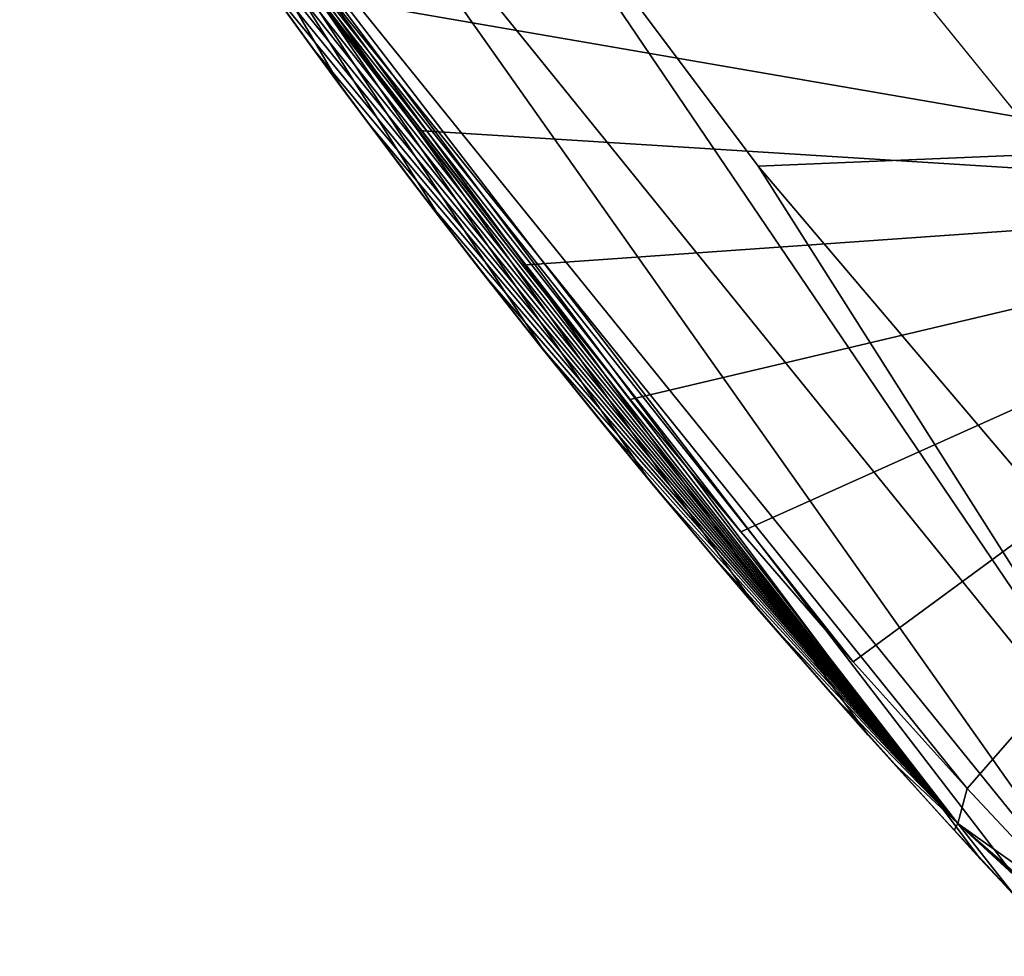
# Model space of a CAD drawing. Units: millimetres. Extents: x -179 to 179, y -670 to 0.
# Drawn here: x -151 to -130, y -615 to -595 of the extents above; entities that cross this region are included whole.
import ezdxf

# ---------------------------------------------------------------- set-up
doc = ezdxf.new("R2010")
doc.units = ezdxf.units.MM
doc.header["$LTSCALE"] = 65.185185
for name, color, linetype in [('124', 7, 'CONTINUOUS'), ('129', 7, 'CONTINUOUS'), ('133', 7, 'CONTINUOUS'), ('156', 7, 'CONTINUOUS'), ('304', 7, 'CONTINUOUS'), ('305', 7, 'CONTINUOUS'), ('50', 7, 'CONTINUOUS'), ('52', 7, 'CONTINUOUS')]:
    doc.layers.add(name, color=color, linetype=linetype)

msp = doc.modelspace()

# ---------------------------------------------------------------- linework, layer by layer
at = {"layer": '124', "linetype": 'CONTINUOUS'}
for points in [[(-140.051, -574.143, -512.603), (-132.157, -556.275, -570.5), (-119.442, -598.52, -512.599), (-140.051, -574.143, -512.603)], [(-132.157, -556.275, -570.5), (-112.534, -578.849, -570.496), (-119.442, -598.52, -512.599), (-132.157, -556.275, -570.5)], [(-140.051, -574.143, -512.603), (-119.442, -598.52, -512.599), (-144.317, -594.22, -454.796), (-140.051, -574.143, -512.603)], [(-144.317, -594.22, -454.796), (-119.442, -598.52, -512.599), (-142.18, -597.093, -454.796), (-144.317, -594.22, -454.796)], [(-142.18, -597.093, -454.796), (-119.442, -598.52, -512.599), (-139.961, -599.963, -454.796), (-142.18, -597.093, -454.796)], [(-139.961, -599.963, -454.796), (-119.442, -598.52, -512.599), (-137.664, -602.822, -454.796), (-139.961, -599.963, -454.796)], [(-137.664, -602.822, -454.796), (-119.442, -598.52, -512.599), (-135.308, -605.647, -454.795), (-137.664, -602.822, -454.796)], [(-135.308, -605.647, -454.795), (-119.442, -598.52, -512.599), (-132.91, -608.415, -454.795), (-135.308, -605.647, -454.795)], [(-132.91, -608.415, -454.795), (-119.442, -598.52, -512.599), (-130.479, -611.119, -454.795), (-132.91, -608.415, -454.795)], [(-130.479, -611.119, -454.795), (-119.442, -598.52, -512.599), (-128.006, -613.768, -454.795), (-130.479, -611.119, -454.795)]]:
    msp.add_3dface(points, dxfattribs=at)
at = {"layer": '129', "linetype": 'CONTINUOUS'}
for points in [[(-146.532, -592.409, -409.798), (-144.503, -595.236, -409.798), (-145.875, -593.336, -407.798), (-146.532, -592.409, -409.798)], [(-145.875, -593.336, -407.798), (-144.503, -595.236, -409.798), (-143.811, -596.177, -407.798), (-145.875, -593.336, -407.798)], [(-144.503, -595.236, -409.798), (-142.409, -598.047, -409.798), (-143.811, -596.177, -407.798), (-144.503, -595.236, -409.798)], [(-143.811, -596.177, -407.798), (-142.409, -598.047, -409.798), (-141.685, -598.995, -407.798), (-143.811, -596.177, -407.798)], [(-142.409, -598.047, -409.798), (-140.259, -600.828, -409.798), (-141.685, -598.995, -407.798), (-142.409, -598.047, -409.798)], [(-141.685, -598.995, -407.798), (-140.259, -600.828, -409.798), (-139.503, -601.78, -407.798), (-141.685, -598.995, -407.798)], [(-140.259, -600.828, -409.798), (-138.054, -603.576, -409.798), (-139.503, -601.78, -407.798), (-140.259, -600.828, -409.798)], [(-139.503, -601.78, -407.798), (-138.054, -603.576, -409.798), (-137.255, -604.547, -407.798), (-139.503, -601.78, -407.798)], [(-138.054, -603.576, -409.798), (-135.792, -606.295, -409.798), (-137.255, -604.547, -407.798), (-138.054, -603.576, -409.798)], [(-137.255, -604.547, -407.798), (-135.792, -606.295, -409.798), (-134.948, -607.284, -407.798), (-137.255, -604.547, -407.798)], [(-135.792, -606.295, -409.798), (-133.48, -608.974, -409.798), (-134.948, -607.284, -407.798), (-135.792, -606.295, -409.798)], [(-134.948, -607.284, -407.798), (-133.48, -608.974, -409.798), (-132.593, -609.977, -407.798), (-134.948, -607.284, -407.798)], [(-133.48, -608.974, -409.798), (-131.124, -611.607, -409.798), (-132.593, -609.977, -407.798), (-133.48, -608.974, -409.798)], [(-132.593, -609.977, -407.798), (-131.124, -611.607, -409.798), (-130.202, -612.613, -407.798), (-132.593, -609.977, -407.798)], [(-131.124, -611.607, -409.798), (-128.732, -614.188, -409.798), (-130.202, -612.613, -407.798), (-131.124, -611.607, -409.798)], [(-130.202, -612.613, -407.798), (-128.732, -614.188, -409.798), (-127.77, -615.2, -407.798), (-130.202, -612.613, -407.798)]]:
    msp.add_3dface(points, dxfattribs=at)
at = {"layer": '133', "linetype": 'CONTINUOUS'}
for points in [[(-148.509, -588.173, -404.864), (-126.387, -615.53, -404.864), (-146.595, -586.894, -402.563), (-148.509, -588.173, -404.864)], [(-146.595, -586.894, -402.563), (-126.387, -615.53, -404.864), (-124.735, -613.927, -402.563), (-146.595, -586.894, -402.563)], [(-146.595, -586.894, -402.563), (-124.735, -613.927, -402.563), (-142.168, -588.194, -401.798), (-146.595, -586.894, -402.563)], [(-145.875, -593.336, -407.798), (-143.811, -596.177, -407.798), (-148.509, -588.173, -404.864), (-145.875, -593.336, -407.798)], [(-143.811, -596.177, -407.798), (-141.685, -598.995, -407.798), (-148.509, -588.173, -404.864), (-143.811, -596.177, -407.798)], [(-141.685, -598.995, -407.798), (-139.503, -601.78, -407.798), (-148.509, -588.173, -404.864), (-141.685, -598.995, -407.798)], [(-139.503, -601.78, -407.798), (-137.255, -604.547, -407.798), (-148.509, -588.173, -404.864), (-139.503, -601.78, -407.798)], [(-137.255, -604.547, -407.798), (-134.948, -607.284, -407.798), (-148.509, -588.173, -404.864), (-137.255, -604.547, -407.798)], [(-134.948, -607.284, -407.798), (-132.593, -609.977, -407.798), (-148.509, -588.173, -404.864), (-134.948, -607.284, -407.798)], [(-132.593, -609.977, -407.798), (-130.202, -612.613, -407.798), (-148.509, -588.173, -404.864), (-132.593, -609.977, -407.798)], [(-130.202, -612.613, -407.798), (-127.77, -615.2, -407.798), (-148.509, -588.173, -404.864), (-130.202, -612.613, -407.798)], [(-148.509, -588.173, -404.864), (-127.77, -615.2, -407.798), (-126.387, -615.53, -404.864), (-148.509, -588.173, -404.864)], [(-142.168, -588.194, -401.798), (-124.735, -613.927, -402.563), (-134.935, -597.853, -401.798), (-142.168, -588.194, -401.798)], [(-134.935, -597.853, -401.798), (-124.735, -613.927, -402.563), (-126.879, -607.334, -401.798), (-134.935, -597.853, -401.798)]]:
    msp.add_3dface(points, dxfattribs=at)
at = {"layer": '156', "linetype": 'CONTINUOUS'}
for points in [[(-96.735, -584.75, -401.798), (-142.168, -588.194, -401.798), (-85.084, -595.753, -401.798), (-96.735, -584.75, -401.798)], [(-142.168, -588.194, -401.798), (-134.935, -597.853, -401.798), (-85.084, -595.753, -401.798), (-142.168, -588.194, -401.798)], [(-134.935, -597.853, -401.798), (-126.879, -607.334, -401.798), (-85.084, -595.753, -401.798), (-134.935, -597.853, -401.798)]]:
    msp.add_3dface(points, dxfattribs=at)
at = {"layer": '304', "linetype": 'CONTINUOUS'}
for points in [[(-144.317, -594.22, -454.796), (-142.18, -597.093, -454.796), (-150.671, -586.03, -451.81), (-144.317, -594.22, -454.796)], [(-142.18, -597.093, -454.796), (-139.961, -599.963, -454.796), (-150.671, -586.03, -451.81), (-142.18, -597.093, -454.796)], [(-139.961, -599.963, -454.796), (-137.664, -602.822, -454.796), (-150.671, -586.03, -451.81), (-139.961, -599.963, -454.796)], [(-137.664, -602.822, -454.796), (-135.308, -605.647, -454.795), (-150.671, -586.03, -451.81), (-137.664, -602.822, -454.796)], [(-135.308, -605.647, -454.795), (-132.91, -608.415, -454.795), (-150.671, -586.03, -451.81), (-135.308, -605.647, -454.795)], [(-132.91, -608.415, -454.795), (-130.479, -611.119, -454.795), (-150.671, -586.03, -451.81), (-132.91, -608.415, -454.795)], [(-150.671, -586.03, -451.81), (-130.479, -611.119, -454.795), (-130.684, -611.862, -451.809), (-150.671, -586.03, -451.81)], [(-150.671, -586.03, -451.81), (-130.684, -611.862, -451.809), (-150.116, -587.133, -448.798), (-150.671, -586.03, -451.81)], [(-150.116, -587.133, -448.798), (-130.684, -611.862, -451.809), (-149.023, -588.783, -448.798), (-150.116, -587.133, -448.798)], [(-149.023, -588.783, -448.798), (-130.684, -611.862, -451.809), (-147.905, -590.433, -448.798), (-149.023, -588.783, -448.798)], [(-147.905, -590.433, -448.798), (-130.684, -611.862, -451.809), (-146.765, -592.078, -448.798), (-147.905, -590.433, -448.798)], [(-146.765, -592.078, -448.798), (-130.684, -611.862, -451.809), (-145.604, -593.715, -448.798), (-146.765, -592.078, -448.798)], [(-145.604, -593.715, -448.798), (-130.684, -611.862, -451.809), (-144.427, -595.341, -448.798), (-145.604, -593.715, -448.798)], [(-144.427, -595.341, -448.798), (-130.684, -611.862, -451.809), (-143.235, -596.951, -448.798), (-144.427, -595.341, -448.798)], [(-143.235, -596.951, -448.798), (-130.684, -611.862, -451.809), (-142.031, -598.543, -448.798), (-143.235, -596.951, -448.798)], [(-142.031, -598.543, -448.798), (-130.684, -611.862, -451.809), (-140.817, -600.115, -448.798), (-142.031, -598.543, -448.798)], [(-140.817, -600.115, -448.798), (-130.684, -611.862, -451.809), (-139.596, -601.665, -448.798), (-140.817, -600.115, -448.798)], [(-139.596, -601.665, -448.798), (-130.684, -611.862, -451.809), (-138.366, -603.193, -448.798), (-139.596, -601.665, -448.798)], [(-138.366, -603.193, -448.798), (-130.684, -611.862, -451.809), (-137.129, -604.7, -448.798), (-138.366, -603.193, -448.798)], [(-137.129, -604.7, -448.798), (-130.684, -611.862, -451.809), (-135.883, -606.187, -448.798), (-137.129, -604.7, -448.798)], [(-135.883, -606.187, -448.798), (-130.684, -611.862, -451.809), (-134.625, -607.659, -448.798), (-135.883, -606.187, -448.798)], [(-134.625, -607.659, -448.798), (-130.684, -611.862, -451.809), (-133.354, -609.117, -448.798), (-134.625, -607.659, -448.798)], [(-133.354, -609.117, -448.798), (-130.684, -611.862, -451.809), (-132.067, -610.565, -448.798), (-133.354, -609.117, -448.798)], [(-132.067, -610.565, -448.798), (-130.684, -611.862, -451.809), (-130.761, -612.005, -448.798), (-132.067, -610.565, -448.798)], [(-130.479, -611.119, -454.795), (-128.006, -613.768, -454.795), (-130.684, -611.862, -451.809), (-130.479, -611.119, -454.795)], [(-130.761, -612.005, -448.798), (-130.684, -611.862, -451.809), (-129.437, -613.437, -448.798), (-130.761, -612.005, -448.798)], [(-128.006, -613.768, -454.795), (-125.501, -616.356, -454.795), (-130.684, -611.862, -451.809), (-128.006, -613.768, -454.795)], [(-125.501, -616.356, -454.795), (-122.97, -618.874, -454.794), (-130.684, -611.862, -451.809), (-125.501, -616.356, -454.795)], [(-122.97, -618.874, -454.794), (-120.422, -621.318, -454.795), (-130.684, -611.862, -451.809), (-122.97, -618.874, -454.794)], [(-120.422, -621.318, -454.795), (-117.853, -623.692, -454.795), (-130.684, -611.862, -451.809), (-120.422, -621.318, -454.795)], [(-117.853, -623.692, -454.795), (-115.264, -625.997, -454.796), (-130.684, -611.862, -451.809), (-117.853, -623.692, -454.795)], [(-115.264, -625.997, -454.796), (-112.658, -628.234, -454.796), (-130.684, -611.862, -451.809), (-115.264, -625.997, -454.796)], [(-112.658, -628.234, -454.796), (-110.034, -630.401, -454.796), (-130.684, -611.862, -451.809), (-112.658, -628.234, -454.796)], [(-110.034, -630.401, -454.796), (-107.398, -632.499, -454.796), (-130.684, -611.862, -451.809), (-110.034, -630.401, -454.796)], [(-130.684, -611.862, -451.809), (-107.398, -632.499, -454.796), (-106.624, -634.005, -451.81), (-130.684, -611.862, -451.809)], [(-130.684, -611.862, -451.809), (-106.624, -634.005, -451.81), (-129.437, -613.437, -448.798), (-130.684, -611.862, -451.809)]]:
    msp.add_3dface(points, dxfattribs=at)
at = {"layer": '305', "linetype": 'CONTINUOUS'}
for points in [[(-144.503, -595.236, -409.798), (-146.532, -592.409, -409.798), (-145.604, -593.715, -448.798), (-144.503, -595.236, -409.798)], [(-144.503, -595.236, -409.798), (-145.604, -593.715, -448.798), (-144.427, -595.341, -448.798), (-144.503, -595.236, -409.798)], [(-142.409, -598.047, -409.798), (-144.503, -595.236, -409.798), (-143.235, -596.951, -448.798), (-142.409, -598.047, -409.798)], [(-144.503, -595.236, -409.798), (-144.427, -595.341, -448.798), (-143.235, -596.951, -448.798), (-144.503, -595.236, -409.798)], [(-142.409, -598.047, -409.798), (-143.235, -596.951, -448.798), (-142.031, -598.543, -448.798), (-142.409, -598.047, -409.798)], [(-140.259, -600.828, -409.798), (-142.409, -598.047, -409.798), (-140.817, -600.115, -448.798), (-140.259, -600.828, -409.798)], [(-142.409, -598.047, -409.798), (-142.031, -598.543, -448.798), (-140.817, -600.115, -448.798), (-142.409, -598.047, -409.798)], [(-140.259, -600.828, -409.798), (-140.817, -600.115, -448.798), (-139.596, -601.665, -448.798), (-140.259, -600.828, -409.798)], [(-138.054, -603.576, -409.798), (-140.259, -600.828, -409.798), (-138.366, -603.193, -448.798), (-138.054, -603.576, -409.798)], [(-140.259, -600.828, -409.798), (-139.596, -601.665, -448.798), (-138.366, -603.193, -448.798), (-140.259, -600.828, -409.798)], [(-138.054, -603.576, -409.798), (-138.366, -603.193, -448.798), (-137.129, -604.7, -448.798), (-138.054, -603.576, -409.798)], [(-135.792, -606.295, -409.798), (-138.054, -603.576, -409.798), (-135.883, -606.187, -448.798), (-135.792, -606.295, -409.798)], [(-138.054, -603.576, -409.798), (-137.129, -604.7, -448.798), (-135.883, -606.187, -448.798), (-138.054, -603.576, -409.798)], [(-135.792, -606.295, -409.798), (-135.883, -606.187, -448.798), (-134.625, -607.659, -448.798), (-135.792, -606.295, -409.798)], [(-133.48, -608.974, -409.798), (-135.792, -606.295, -409.798), (-134.625, -607.659, -448.798), (-133.48, -608.974, -409.798)], [(-133.48, -608.974, -409.798), (-134.625, -607.659, -448.798), (-133.354, -609.117, -448.798), (-133.48, -608.974, -409.798)], [(-131.124, -611.607, -409.798), (-133.48, -608.974, -409.798), (-132.067, -610.565, -448.798), (-131.124, -611.607, -409.798)], [(-133.48, -608.974, -409.798), (-133.354, -609.117, -448.798), (-132.067, -610.565, -448.798), (-133.48, -608.974, -409.798)], [(-131.124, -611.607, -409.798), (-132.067, -610.565, -448.798), (-130.761, -612.005, -448.798), (-131.124, -611.607, -409.798)], [(-128.732, -614.188, -409.798), (-131.124, -611.607, -409.798), (-129.437, -613.437, -448.798), (-128.732, -614.188, -409.798)], [(-131.124, -611.607, -409.798), (-130.761, -612.005, -448.798), (-129.437, -613.437, -448.798), (-131.124, -611.607, -409.798)]]:
    msp.add_3dface(points, dxfattribs=at)
at = {"layer": '50', "linetype": 'CONTINUOUS'}
for points in [[(-133.328, -575.24, -463.972), (-113.785, -600.376, -464.519), (-129.776, -572.883, -465.431), (-133.328, -575.24, -463.972)], [(-129.776, -572.883, -465.431), (-113.785, -600.376, -464.519), (-119.467, -587.18, -465.806), (-129.776, -572.883, -465.431)], [(-135.964, -577.039, -460.786), (-115.949, -602.571, -461.227), (-133.328, -575.24, -463.972), (-135.964, -577.039, -460.786)], [(-133.328, -575.24, -463.972), (-115.949, -602.571, -461.227), (-113.785, -600.376, -464.519), (-133.328, -575.24, -463.972)], [(-115.949, -602.571, -461.227), (-135.964, -577.039, -460.786), (-116.874, -603.472, -457.265), (-115.949, -602.571, -461.227)], [(-116.874, -603.472, -457.265), (-135.964, -577.039, -460.786), (-120.353, -599.716, -457.13), (-116.874, -603.472, -457.265)], [(-120.353, -599.716, -457.13), (-135.964, -577.039, -460.786), (-123.812, -595.759, -456.999), (-120.353, -599.716, -457.13)], [(-123.812, -595.759, -456.999), (-135.964, -577.039, -460.786), (-127.235, -591.602, -456.874), (-123.812, -595.759, -456.999)]]:
    msp.add_3dface(points, dxfattribs=at)
at = {"layer": '52', "linetype": 'CONTINUOUS'}
msp.add_3dface([(-128.3, -598.129, -409.798), (-127.235, -591.602, -456.874), (-131.822, -593.778, -409.798), (-128.3, -598.129, -409.798)], dxfattribs=at)

doc.saveas('drawing.dxf')
